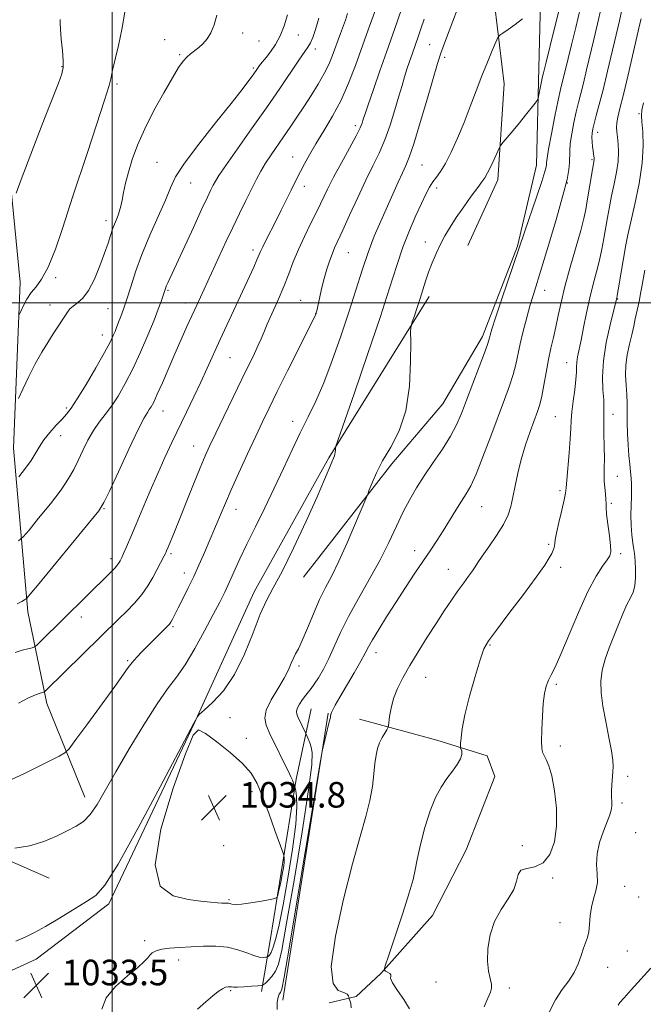
# Model space of a CAD drawing. Extents: x 2179800 to 2182700, y 322300 to 325200.
# Drawn here: x 2180971 to 2181166, y 324281 to 324589 of the extents above; entities that cross this region are included whole.
import ezdxf

# ---------------------------------------------------------------- set-up
doc = ezdxf.new("R2010")
doc.units = 0
doc.header["$MEASUREMENT"] = 0
for name, color, linetype, lineweight in [('32000', 7, 'Continuous', 0), ('DTM HARD BREAKLINE', 7, 'Continuous', 0), ('DTM SPOT ELEVATION', 2, 'Continuous', 13), ('INDEX CONTOUR', 41, 'Continuous', 13), ('INTERMEDIATE CONTOUR', 44, 'Continuous', 0), ('SPOT ELEVATION', 7, 'Continuous', 0)]:
    doc.layers.add(name, color=color, linetype=linetype, lineweight=lineweight)
doc.styles.add('Style-ITALICS', font='ITALICS.shx')

# ---------------------------------------------------------------- blocks, each defined once
blk = doc.blocks.new('SPOT')
at = {"layer": 'SPOT ELEVATION'}
for p, q in [((-3.910000000149012, -3.909999999974389), (3.819999999832362, 3.809999999997672)), ((-1.650000000372529, 3.770000000018626), (1.71999999973923, -3.929999999993015))]:
    blk.add_line(p, q, dxfattribs=at)

msp = doc.modelspace()

# ---------------------------------------------------------------- linework, layer by layer
at = {"layer": '32000', "flags": 128}
for points in [[(2181000, 325000), (2181000, 322500)], [(2182500, 324500), (2180000, 324500)]]:
    msp.add_lwpolyline(points, dxfattribs=at)
at = {"layer": 'DTM HARD BREAKLINE', "extrusion": (-0.001494896887060136, -0.0094490948906222, 0.9999542388974834), "elevation": -5297.426539799595, "flags": 128}
msp.add_lwpolyline([(2181052.498449235, 324246.2296632955), (2181066.709733974, 324336.0536733711)], dxfattribs=at)
at = {"layer": 'DTM HARD BREAKLINE'}
for points in [[(2180991.42, 324345.33, 1036.63), (2180979.52, 324374.64, 1039.49), (2180973.6, 324403.28, 1043.55), (2180969.08, 324454.54, 1049.07), (2180971.21, 324506.45, 1052.74), (2180965.38, 324566.37, 1055.8), (2180962.21, 324624.95, 1058.53), (2180961.03, 324685.52, 1061.79), (2180961.25, 324768.05, 1065.51), (2180958.74, 324823.97, 1066.58), (2180956.8, 324847.93, 1066.71), (2180956.18, 324865.24, 1065.32), (2180954.28, 324899.19, 1065.98), (2180952.42, 324953.11, 1068.04), (2180950.886, 325000, 1070.534)], [(2181111.26, 324517.94, 1030.77), (2181120.63, 324538.55, 1031.44), (2181122.7, 324568.5, 1033.03), (2181116.84, 324617.1, 1036.16), (2181124.26, 324654.35, 1035.56), (2181136.38, 324707.57, 1033.77), (2181147.17, 324762.12, 1030.84), (2181149.95, 324805.37, 1028.71), (2181136.01, 324818.05, 1028.77)], [(2181059.82, 324414.16, 1033.41), (2181087.49, 324449.64, 1031.46), (2181103.5, 324468.46, 1031.17), (2181115.89, 324489.47, 1030.44), (2181126.85, 324517.74, 1030.15), (2181132.72, 324543.12, 1030.88), (2181133.52, 324573.59, 1032.54), (2181134.34, 324606.97, 1034.87), (2181135.12, 324630.19, 1034.87), (2181136.63, 324652.68, 1035.16), (2181144, 324694.01, 1033.85), (2181152.84, 324743.33, 1032.18), (2181168.22, 324798.43, 1027.76)], [(2180980.28, 324319.94, 1035.03), (2180907.15, 324352.08, 1038.43), (2180818.75, 324398.24, 1042.09), (2180741.66, 324442.37, 1041.42), (2180706.45, 324465.76, 1039.69), (2180667.24, 324488.49, 1040.36), (2180569.54, 324542.66, 1041.22), (2180450.59, 324616.19, 1043.42), (2180404.07, 324642.93, 1042.62)], [(2180844.95, 324236.43, 1024.38), (2180860.27, 324240.39, 1025.58), (2180896.26, 324258.26, 1030.17), (2180941.57, 324278.78, 1033.3), (2180976.22, 324294.66, 1033.43), (2180998.9, 324311.91, 1033.63), (2181025.67, 324368.41, 1033.97), (2181044.41, 324409.63, 1034.5), (2181067.82, 324451.5, 1034.17), (2181099.23, 324502, 1031.5)], [(2181046.75, 324284.49, 1029.57), (2181049.45, 324300.46, 1033.17), (2181052.84, 324321.75, 1034.5), (2181057.57, 324351.02, 1031.77), (2181062.29, 324372.97, 1029.04)], [(2181077.41, 324369.7, 1026.75), (2181101.6, 324363.18, 1024.74), (2181117.32, 324358.3, 1023.16), (2181119.73, 324351.84, 1023.16), (2181110.79, 324328.86, 1022.56), (2181100.25, 324308.31, 1023.12), (2181084.06, 324290.2, 1024.05), (2181076.37, 324282.95, 1025.58), (2181067.89, 324280.96, 1027.16)]]:
    msp.add_polyline3d(points, dxfattribs=at)
at = {"layer": 'DTM SPOT ELEVATION'}
for p in [(2181040.79, 324584.47, 1049.58), (2181058.25, 324583.82, 1047.23), (2181016.43, 324582.39, 1050.64), (2181045.93, 324581.91, 1049.06), (2181099.37, 324580.82, 1036.9), (2181021.13, 324577.63, 1050.18), (2181063.54, 324579.4, 1045.47), (2181104.08, 324576.85, 1035.62), (2180984.32, 324573.92, 1054.1), (2181044.15, 324573.47, 1048.24), (2181001.48, 324568.52, 1051.75), (2181164.88, 324559.21, 1022.12), (2181076.1, 324555.51, 1040.42), (2181151.9, 324553.4, 1025.43), (2181014, 324543.98, 1048.89), (2181056.44, 324545.61, 1042.77), (2181150.1, 324544.79, 1026.19), (2181096.95, 324543.16, 1035.04), (2181024.6, 324537.53, 1047.17), (2181142.4, 324537.56, 1028), (2181060.15, 324536.43, 1041.42), (2181101.56, 324536, 1033.55), (2180987.68, 324533.09, 1051.99), (2180998.1, 324525.73, 1050.49), (2181098, 324519.09, 1032.66), (2181044.01, 324516.53, 1042.44), (2181073.94, 324515.76, 1037.09), (2180982.33, 324507.89, 1051.74), (2181017.46, 324503.89, 1045.81), (2181135.29, 324503.89, 1027.33), (2181058.96, 324500.82, 1038.87), (2181158.14, 324501.25, 1021.92), (2180980.52, 324499.34, 1050.6), (2180998.67, 324498.24, 1048.95), (2181023.01, 324500, 1044.61), (2181063.63, 324496.61, 1038.03), (2180996.92, 324489.91, 1048.65), (2181036.88, 324482.85, 1041.07), (2181142.22, 324481.25, 1024.76), (2180985.65, 324467.08, 1048.31), (2181015.89, 324466.22, 1043.28), (2181138.65, 324464.39, 1024.95), (2181156.71, 324465.13, 1021.4), (2181056.49, 324462.91, 1036.54), (2180983.85, 324458.49, 1047.28), (2181025.51, 324455.24, 1040.77), (2181158.01, 324445.7, 1021.27), (2181140.08, 324441.25, 1024.31), (2180997.47, 324435.62, 1043.88), (2181115.62, 324436.28, 1027.11), (2181156.23, 324437.24, 1021.76), (2181038.75, 324435.41, 1037.32), (2181136.56, 324424.48, 1024.23), (2181018.41, 324421.54, 1039.73), (2181094.63, 324422.45, 1028.63), (2181159.09, 324421.52, 1021.69), (2180999.67, 324419.96, 1042.49), (2181140.38, 324417.26, 1023.53), (2181022.62, 324415.5, 1038.59), (2181105.19, 324416.67, 1026.74), (2180990.33, 324401.72, 1041.42), (2181019.05, 324398.67, 1037.78), (2181118.19, 324392.96, 1023.85), (2181082.59, 324390.52, 1027.4), (2181004.89, 324388.07, 1038.17), (2181058.45, 324386.38, 1031.64), (2181098.04, 324382.84, 1025.19), (2181138.97, 324380.64, 1021.72), (2181036.88, 324370.26, 1033.8), (2181041.93, 324363.76, 1033.43), (2181140.22, 324361.4, 1021.58), (2181161.25, 324351.84, 1019.58), (2181043.74, 324347.03, 1034.53), (2181159.49, 324343.49, 1019.65), (2181163.83, 324334.25, 1018.35), (2181034.83, 324330.13, 1035.2), (2181128.35, 324330.16, 1023.46), (2181137.81, 324320.08, 1021.57), (2181160.31, 324317.48, 1019.21), (2181036.6, 324313.3, 1034.16), (2181164.74, 324314.1, 1018.96), (2181140.09, 324306.1, 1020.67), (2181010.16, 324300.41, 1032.38), (2181161.19, 324297.2, 1019.16), (2181020.8, 324294.34, 1031.4), (2181154.99, 324292.07, 1019.32), (2181037.05, 324284.75, 1029.79), (2181101.27, 324287.53, 1023.84), (2181124.24, 324285.66, 1021.49)]:
    msp.add_point(p, dxfattribs=at)
at = {"layer": 'INDEX CONTOUR', "flags": 128}
for points, elevation in [([(2180970.66, 324374.7540000001), (2180973.808, 324376.3720000001), (2180976.028, 324377.376), (2180977.421, 324377.8849000001), (2180978.631, 324378.219), (2180978.933, 324378.4080000001), (2180979.376, 324378.8310000001), (2181002.124, 324401.0970000001), (2181004.478, 324403.4240000001), (2181006.947, 324406.012), (2181009.253, 324408.7440000001), (2181011.175, 324411.4930000001), (2181012.723, 324414.1070000001), (2181013.964, 324416.4230000001), (2181016.28, 324420.8520000001), (2181016.663, 324421.626), (2181017.015, 324422.4130000001), (2181017.503, 324423.5830000001), (2181019.449, 324428.3469000001), (2181025.486, 324443.3250000001), (2181027.544, 324448.3640000001), (2181029.134, 324452.126), (2181030.6, 324455.3790000001), (2181032.429, 324459.2500000001), (2181034.948, 324464.5050000001), (2181037.83, 324470.4790000001), (2181040.582, 324476.148), (2181044.496, 324484.1560000001), (2181045.719, 324486.7500000001), (2181046.598, 324488.7760000001), (2181047.417, 324490.7650000001), (2181048.5, 324493.3080000001), (2181051.901, 324500.9340000001), (2181053.698, 324505.1570000001), (2181055.237, 324509.0850000001), (2181056.673, 324512.8460000001), (2181058.257, 324516.6930000001), (2181060.154, 324520.79), (2181062.192, 324524.9230000001), (2181064.115, 324528.785), (2181067.38, 324535.5490000001), (2181069.294, 324539.3179000001), (2181071.699, 324543.7939), (2181074.211, 324548.3770000001), (2181076.3001, 324552.2479000001), (2181077.575, 324554.7980000001), (2181078.198, 324556.2650000001), (2181078.466, 324557.0970000001), (2181078.678, 324557.8060000001), (2181079.12, 324559.1540000001), (2181080.077, 324561.9670000001), (2181081.7211, 324566.74), (2181083.768, 324572.6390000001), (2181085.819, 324578.4990000001), (2181089.1821, 324588.0000000001), (2181090.851, 324592.8350000001)], 1040), ([(2180970.689, 324470.04), (2180972.071, 324473.0510000001), (2180973.907, 324476.9210000001), (2180975.936, 324480.9450000001), (2180977.935, 324484.5431000001), (2180979.812, 324487.6420000001), (2180981.509, 324490.2930000001), (2180986.002, 324497.1240000001), (2180986.779, 324498.1090000001), (2180987.761, 324499.012), (2180989.112, 324500.0140000001), (2180990.762, 324501.4990000001), (2180992.581, 324503.9020000001), (2180994.434, 324507.4570000001), (2180996.17, 324511.594), (2180997.629, 324515.5410000001), (2180998.703, 324518.6941000001), (2180999.49, 324521.116), (2181000.133, 324523.0380000001), (2181000.751, 324524.665), (2181001.3381, 324526.1050000001), (2181001.857, 324527.441), (2181002.289, 324528.7750000001), (2181002.676, 324530.278), (2181003.077, 324532.1381000001), (2181003.555, 324534.5110000001), (2181004.19, 324537.4210000001), (2181005.069, 324540.8580000001), (2181006.283, 324544.8230000001), (2181007.955, 324549.3550000001), (2181010.212, 324554.5050000001), (2181013.075, 324560.1840000001), (2181016.122, 324565.7480000001), (2181018.825, 324570.414), (2181020.794, 324573.6130000001), (2181022.205, 324575.6220000001), (2181023.371, 324576.9320000001), (2181024.553, 324577.9741000001), (2181027.086, 324579.9360000001), (2181028.406, 324581.111), (2181029.7, 324582.5960000001), (2181030.903, 324584.5290000001), (2181031.95, 324587.0190000001), (2181032.783, 324590.0440000001)], 1050), ([(2181026.653, 324279.028), (2181029.278, 324281.334), (2181031.449, 324283.1630000001), (2181033.155, 324284.4980000001), (2181034.475, 324285.3770000001), (2181035.487, 324285.8530000001), (2181036.248, 324286.0330000001), (2181036.811, 324286.0360000001), (2181037.28, 324285.9710000001), (2181037.966, 324285.9080000001), (2181039.23, 324285.9040000001), (2181041.265, 324285.9980000001), (2181043.584, 324286.1470000001), (2181045.53, 324286.2860000001), (2181046.643, 324286.3900000001), (2181047.237, 324286.5950000001), (2181047.821, 324287.0800000001), (2181048.773, 324287.9790000001), (2181049.952, 324289.2700000001), (2181051.084, 324290.8920000001), (2181052.0141, 324293.1070000001), (2181053.044, 324297.4770000001), (2181054.592, 324305.8900000001), (2181056.888, 324319.2470000001), (2181059.405, 324334.491), (2181061.43, 324347.5811000001), (2181062.427, 324355.4940000001), (2181062.582, 324359.2800000001), (2181062.2619, 324361.013), (2181061.79, 324362.3900000001), (2181061.311, 324363.6200000001), (2181060.702, 324365.0760000001), (2181060.5031, 324365.5070000001), (2181058.191, 324370.2500000001), (2181057.745, 324371.2610000001), (2181057.619, 324372.1070000001), (2181057.895, 324373.0950000001), (2181058.606, 324374.4310000001), (2181059.571, 324375.9210000001), (2181060.56, 324377.273), (2181062.2431, 324379.3060000001), (2181063.247, 324380.6691000001), (2181064.559, 324382.7100000001), (2181066.107, 324385.4190000001), (2181067.7659, 324388.7000000001), (2181071.432, 324396.8420000001), (2181073.9, 324401.8410000001), (2181077.021, 324407.49), (2181080.458, 324413.4850000001), (2181083.754, 324419.4431), (2181086.556, 324425.0290000001), (2181088.929, 324430.1140000001), (2181091.046, 324434.6130000001), (2181093.082, 324438.5251000001), (2181095.22, 324442.1590000001), (2181097.649, 324445.9040000001), (2181100.4551, 324450.0200000001), (2181103.323, 324454.2650000001), (2181105.836, 324458.2660000001), (2181107.717, 324461.8190000001), (2181109.251, 324465.3800000001), (2181110.859, 324469.5710000001), (2181114.843, 324480.0330000001), (2181116.483, 324484.3950000001), (2181117.424, 324487.0170000001), (2181117.836, 324488.3260000001), (2181118.0109, 324489.0510000001), (2181118.238, 324489.9310000001), (2181118.796, 324491.7530000001), (2181119.961, 324495.3130000001), (2181121.866, 324500.99), (2181129.119, 324522.486), (2181132.773, 324533.111), (2181134.438, 324538.04), (2181135.409, 324541.0860000001), (2181135.811, 324542.6050000001), (2181135.903, 324543.322), (2181135.9309, 324543.974), (2181136.088, 324545.327), (2181136.556, 324548.1550000001), (2181137.439, 324552.8690000001), (2181138.5331, 324558.42), (2181139.554, 324563.3960000001), (2181140.294, 324566.7600000001), (2181140.831, 324568.9820000001), (2181141.3171, 324570.9060000001), (2181142.6611, 324576.4720000001), (2181143.704, 324580.7430000001), (2181145.054, 324586.2160000001), (2181146.5079, 324592.4210000001)], 1030), ([(2181136.699, 324278.0250000001), (2181138.728, 324281.9430000001), (2181140.847, 324285.1520000001), (2181142.867, 324287.8590000001), (2181144.578, 324290.441), (2181145.833, 324293.1620000001), (2181146.7381, 324295.8261000001), (2181147.458, 324298.1270000001), (2181148.694, 324301.4129000001), (2181149.1101, 324303.1770000001), (2181149.345, 324305.4990000001), (2181149.5571, 324308.197), (2181149.951, 324310.9650000001), (2181150.643, 324313.5690000001), (2181151.382, 324316.0740000001), (2181151.8299, 324318.6190000001), (2181151.782, 324321.3320000001), (2181151.584, 324324.2970000001), (2181151.717, 324327.588), (2181152.514, 324331.1880000001), (2181153.708, 324334.713), (2181155.696, 324339.7920000001), (2181156.1559, 324341.2650000001), (2181156.342, 324342.5040000001), (2181156.342, 324343.8430000001), (2181156.269, 324345.3860000001), (2181156.241, 324347.1770000001), (2181156.343, 324349.2170000001), (2181156.701, 324353.2700000001), (2181156.7851, 324354.9780000001), (2181156.666, 324356.9500000001), (2181156.228, 324359.8350000001), (2181155.422, 324364.0380000001), (2181154.449, 324368.9839000001), (2181153.576, 324373.8561000001), (2181153.034, 324378.028), (2181152.923, 324381.6460000001), (2181153.309, 324385.05), (2181154.2151, 324388.5190000001), (2181155.49, 324392.0870000001), (2181158.399, 324399.3670000001), (2181159.79, 324402.7519), (2181161.062, 324405.5830000001), (2181162.161, 324407.6960000001), (2181163.021, 324409.4890000001), (2181163.571, 324411.4940000001), (2181163.776, 324414.0610000001), (2181163.749, 324416.7840000001), (2181163.635, 324419.0730000001), (2181163.546, 324420.539), (2181163.446, 324421.5970000001), (2181163.264, 324422.865), (2181162.959, 324424.8230000001), (2181162.624, 324427.3990000001), (2181162.382, 324430.3841000001), (2181162.322, 324433.5560000001), (2181162.3881, 324436.6470000001), (2181162.49, 324439.376), (2181162.546, 324441.5570000001), (2181162.527, 324443.3910000001), (2181162.414, 324445.175), (2181162.2, 324447.1720000001), (2181161.928, 324449.512), (2181161.653, 324452.2910000001), (2181161.423, 324455.539), (2181161.254, 324459.0250000001), (2181161.155, 324462.4490000001), (2181161.092, 324468.5131000001), (2181160.9961, 324471.376), (2181160.805, 324474.3009000001), (2181160.659, 324477.3350000001), (2181160.744, 324480.5020000001), (2181161.183, 324483.7880000001), (2181161.852, 324487.0380000001), (2181162.567, 324490.0570000001), (2181163.18, 324492.7010000001), (2181163.692, 324495.0211000001), (2181164.557, 324499.0860000001), (2181164.954, 324501.012), (2181165.34, 324502.9771000001), (2181165.716, 324505.0190000001), (2181166.638, 324510.2660000001)], 1020)]:
    msp.add_lwpolyline(points, dxfattribs=dict(at, elevation=elevation))
at = {"layer": 'INTERMEDIATE CONTOUR', "flags": 128}
for points, elevation in [([(2180969.595, 324390.5690000001), (2180971.849, 324391.2990000001), (2180973.65, 324391.8020000001), (2180974.906, 324392.116), (2180975.639, 324392.338), (2180976.314, 324392.8210000001), (2180977.512, 324393.9790000001), (2180999.3, 324415.4570000001), (2181000.782, 324416.9980000001), (2181001.705, 324418.0699000001), (2181002.21, 324418.7800000001), (2181002.483, 324419.2640000001), (2181002.702, 324419.6900000001), (2181003.02, 324420.3580000001), (2181003.583, 324421.6009000001), (2181004.512, 324423.7010000001), (2181005.831, 324426.7480000001), (2181007.54, 324430.7810000001), (2181009.6101, 324435.746), (2181011.9, 324441.2060000001), (2181014.239, 324446.6311000001), (2181016.497, 324451.6220000001), (2181018.707, 324456.312), (2181023.243, 324465.778), (2181025.534, 324470.6039000001), (2181027.703, 324475.2310000001), (2181029.695, 324479.545), (2181033.785, 324488.4980000001), (2181044.2749, 324511.2290000001), (2181045.267, 324513.4260000001), (2181046.435, 324516.1340000001), (2181047.119, 324517.5960000001), (2181048.1699, 324519.7010000001), (2181051.154, 324525.577), (2181052.868, 324529.0140000001), (2181055.964, 324535.2750000001), (2181057.065, 324537.4720000001), (2181058.9451, 324541.148), (2181060.144, 324543.4650000001), (2181061.699, 324546.3350000001), (2181063.709, 324549.7960000001), (2181066.202, 324553.861), (2181068.936, 324558.4500000001), (2181071.602, 324563.4610000001), (2181073.9631, 324568.789), (2181076.082, 324574.3240000001), (2181080.081, 324585.4980000001), (2181084.343, 324597.2350000001)], 1042), ([(2180969.5, 324329.4010000001), (2180974.146, 324330.1280000001), (2180978.572, 324331.4550000001), (2180982.555, 324333.126), (2180985.955, 324334.7870000001), (2180988.703, 324336.2230000001), (2180990.9939, 324337.768), (2180993.088, 324339.8960000001), (2180995.259, 324343.0330000001), (2180997.827, 324347.4160000001), (2181001.1239, 324353.2349), (2181005.309, 324360.4310000001), (2181009.847, 324367.952), (2181014.03, 324374.496), (2181017.351, 324379.1900000001), (2181020.117, 324382.8640000001), (2181022.835, 324386.7770000001), (2181025.861, 324391.8130000001), (2181028.933, 324397.3680000001), (2181031.635, 324402.464), (2181033.674, 324406.3950000001), (2181035.241, 324409.5320000001), (2181036.6481, 324412.5151000001), (2181039.972, 324419.8750000001), (2181042.158, 324424.5509000001), (2181044.793, 324429.9670000001), (2181047.714, 324435.8950000001), (2181050.7, 324442.0440000001), (2181053.568, 324448.138), (2181056.282, 324453.9780000001), (2181058.842, 324459.3800000001), (2181061.27, 324464.3060000001), (2181063.675, 324469.2930000001), (2181066.184, 324475.0240000001), (2181068.869, 324481.942), (2181071.573, 324489.5470000001), (2181074.08, 324497.1010000001), (2181076.242, 324504.0051000001), (2181078.173, 324510.213), (2181080.052, 324515.822), (2181082.015, 324520.9260000001), (2181084.024, 324525.6221), (2181089.491, 324537.7710000001), (2181090.842, 324540.714), (2181091.891, 324542.959), (2181092.94, 324545.5510000001), (2181094.366, 324549.7940000001), (2181096.396, 324556.442), (2181098.642, 324564.0630000001), (2181101.81, 324574.937), (2181102.833, 324578.1050000001), (2181104.275, 324582.0750000001), (2181106.574, 324588.1670000001), (2181109.348, 324595.4010000001)], 1036), ([(2180970.277, 324405.7860000001), (2180971.733, 324406.5801000001), (2180972.602, 324407.0850000001), (2180973.19, 324407.5251000001), (2180974.373, 324408.8570000001), (2180977.162, 324412.2250000001), (2180992.913, 324431.3530000001), (2180995.796, 324434.9600000001), (2180997.426, 324437.5140000001), (2180999.149, 324441.099), (2181001.9351, 324447.1129000001), (2181005.247, 324454.2071000001), (2181008.174, 324460.3470000001), (2181010.027, 324464.0150000001), (2181011.027, 324465.7480000001), (2181011.619, 324466.6000000001), (2181012.202, 324467.5110000001), (2181012.981, 324468.9840000001), (2181014.115, 324471.4060000001), (2181015.702, 324475.0129000001), (2181019.621, 324484.0780000001), (2181021.58, 324488.5290000001), (2181023.404, 324492.6060000001), (2181026.461, 324499.3250000001), (2181035.699, 324519.273), (2181037.725, 324523.5710000001), (2181039.82, 324527.9360000001), (2181041.846, 324532.0910000001), (2181043.657, 324535.7500000001), (2181045.1691, 324538.7310000001), (2181046.544, 324541.2690000001), (2181048.005, 324543.7010000001), (2181049.722, 324546.3), (2181053.653, 324551.9760000001), (2181055.678, 324554.9620000001), (2181057.749, 324558.0780000001), (2181059.928, 324561.3890000001), (2181062.226, 324564.9060000001), (2181064.45, 324568.4360000001), (2181066.357, 324571.7380000001), (2181067.778, 324574.6350000001), (2181068.831, 324577.2160000001), (2181071.401, 324584.3210000001), (2181072.961, 324588.4940000001), (2181073.678, 324590.535)], 1044), ([(2180970.786, 324445.6100000001), (2180971.849, 324446.9149000001), (2180973.206, 324448.6760000001), (2180974.5999, 324450.6770000001), (2180975.852, 324452.746), (2180977.113, 324454.8810000001), (2180978.613, 324457.1230000001), (2180980.488, 324459.4670000001), (2180982.498, 324461.7220000001), (2180984.309, 324463.6510000001), (2180985.731, 324465.197), (2180987.141, 324467.0150000001), (2180989.063, 324469.941), (2180991.813, 324474.4660000001), (2180994.8891, 324479.7120000001), (2180997.583, 324484.4550000001), (2180999.357, 324487.7550000001), (2181000.354, 324489.7970000001), (2181000.885, 324491.0480000001), (2181001.23, 324491.947), (2181001.993, 324493.9870000001), (2181002.651, 324495.6950000001), (2181003.522, 324498.0630000001), (2181004.574, 324501.1701), (2181005.802, 324505.0700000001), (2181007.333, 324509.7470000001), (2181009.322, 324515.1620000001), (2181011.815, 324521.1560000001), (2181014.419, 324527.084), (2181016.631, 324532.1790000001), (2181018.196, 324536.0050000001), (2181019.859, 324539.4560000001), (2181022.613, 324543.7600000001), (2181027.077, 324549.7110000001), (2181032.362, 324556.3830000001), (2181037.206, 324562.4210000001), (2181040.625, 324566.7720000001), (2181042.766, 324569.6050000001), (2181044.059, 324571.3970000001), (2181045.453, 324573.3840000001), (2181045.918, 324574.0190000001), (2181046.437, 324574.6740000001), (2181048.15, 324576.7860000001), (2181049.531, 324578.567), (2181051.097, 324580.8560000001), (2181052.602, 324583.589), (2181053.855, 324586.7080000001), (2181054.905, 324590.1630000001)], 1048), ([(2180970.9029, 324496.3420000001), (2180971.389, 324497.3180000001), (2180972.185, 324499.0200000001), (2180973.303, 324501.1500000001), (2180974.656, 324503.2440000001), (2180976.185, 324505.0790000001), (2180977.926, 324507.3850000001), (2180979.941, 324511.1310000001), (2180982.213, 324516.8400000001), (2180984.417, 324523.2390000001), (2180987.704, 324533.4170000001), (2180992.176, 324546.7720000001), (2180995.131, 324555.687), (2180997.627, 324563.388), (2180999.019, 324568.0070000001), (2180999.656, 324570.566), (2181000.132, 324572.8090000001), (2181001.932, 324580.5160000001), (2181002.999, 324585.6009000001), (2181003.958, 324591.013)], 1052), ([(2180996.711, 324278.9770000001), (2180998.13, 324282.5210000001), (2181001.084, 324286.0820000001), (2181004.761, 324289.3810000001), (2181008.032, 324292.0700000001), (2181010.052, 324293.9080000001), (2181011.108, 324295.0910000001), (2181011.772, 324295.9230000001), (2181012.554, 324296.6500000001), (2181013.7219, 324297.2840000001), (2181015.48, 324297.7800000001), (2181017.972, 324298.1120000001), (2181021.093, 324298.3320000001), (2181024.675, 324298.5150000001), (2181028.535, 324298.6900000001), (2181032.433, 324298.7060000001), (2181036.114, 324298.3730000001), (2181039.36, 324297.5849000001), (2181042.11, 324296.599), (2181044.338, 324295.7580000001), (2181046.032, 324295.3210000001), (2181047.235, 324295.202), (2181048.003, 324295.2280000001), (2181048.414, 324295.2670000001), (2181048.6331, 324295.3430000001), (2181048.849, 324295.5220000001), (2181049.2141, 324295.9080000001), (2181049.7441, 324296.7650000001), (2181050.42, 324298.398), (2181051.2379, 324301.1340000001), (2181052.243, 324305.4071000001), (2181053.497, 324311.6720000001), (2181054.989, 324320.0150000001), (2181056.427, 324329.0290000001), (2181057.446, 324336.9350000001), (2181057.798, 324342.3670000001), (2181057.682, 324345.6040000001), (2181057.413, 324347.339), (2181057.238, 324348.2070000001), (2181057.143, 324348.6140000001), (2181057.046, 324348.91), (2181056.651, 324349.9880000001), (2181056.374, 324350.6820000001), (2181056.031, 324351.4580000001), (2181055.452, 324352.6720000001), (2181049.357, 324365.1851000001), (2181048.171, 324367.8500000001), (2181047.725, 324370.1080000001), (2181048.229, 324372.599), (2181049.753, 324375.768), (2181051.808, 324379.2700000001), (2181053.765, 324382.5610000001), (2181055.143, 324385.2110000001), (2181056.044, 324387.251), (2181056.719, 324388.8250000001), (2181057.4031, 324390.1570000001), (2181058.2651, 324391.789), (2181059.46, 324394.3400000001), (2181061.08, 324398.1890000001), (2181062.97, 324402.7470000001), (2181064.911, 324407.1820000001), (2181066.759, 324410.947), (2181068.675, 324414.6400000001), (2181070.89, 324419.1420000001), (2181073.512, 324424.9500000001), (2181076.13, 324431.0260000001), (2181079.37, 324438.7320000001), (2181079.952, 324440.175), (2181080.451, 324441.5140000001), (2181081.299, 324443.7390000001), (2181082.658, 324446.8510000001), (2181084.6231, 324450.6040000001), (2181087.171, 324454.865), (2181089.804, 324459.9460000001), (2181091.905, 324466.2710000001), (2181093.026, 324473.9240000001), (2181093.392, 324481.6230000001), (2181093.395, 324487.7470000001), (2181093.381, 324491.1780000001), (2181093.506, 324492.812), (2181093.874, 324494.05), (2181094.55, 324495.9970000001), (2181095.424, 324498.566), (2181096.344, 324501.376), (2181098.048, 324506.8420000001), (2181098.989, 324509.6240000001), (2181100.098, 324512.5370000001), (2181101.351, 324515.4880000001), (2181102.698, 324518.3420000001), (2181104.123, 324521.0290000001), (2181105.735, 324523.736), (2181107.679, 324526.714), (2181110.001, 324530.0780000001), (2181112.372, 324533.4000000001), (2181114.3649, 324536.115), (2181115.6899, 324537.8690000001), (2181116.593, 324539.1540000001), (2181117.452, 324540.6730000001), (2181118.54, 324542.9000000001), (2181119.689, 324545.388), (2181120.624, 324547.4600000001), (2181121.179, 324548.6580000001), (2181121.635, 324549.3950000001), (2181122.383, 324550.3060000001), (2181125.4719, 324553.9760000001), (2181127.437, 324556.3571000001), (2181129.366, 324558.746), (2181132.3, 324562.4550000001), (2181132.986, 324563.3670000001), (2181133.306, 324564.0470000001), (2181133.536, 324565.0740000001), (2181134.678, 324570.7920000001), (2181134.923, 324571.9510000001), (2181135.337, 324573.6690000001), (2181135.757, 324575.3620000001), (2181138.2171, 324585.148), (2181140.021, 324592.5260000001)], 1032), ([(2181051.642, 324278.8991), (2181051.663, 324281.2300000001), (2181051.906, 324282.7600000001), (2181052.295, 324283.6550000001), (2181052.691, 324284.246), (2181053.057, 324285.2580000001), (2181053.778, 324288.9760000001), (2181055.345, 324298.0730000001), (2181058.0161, 324313.8730000001), (2181065.211, 324356.6620000001), (2181065.847, 324360.2670000001), (2181066.187, 324361.7990000001), (2181067.728, 324368.0340000001), (2181068.216, 324369.9340000001), (2181068.2959, 324370.3060000001), (2181068.353, 324370.6800000001), (2181068.449, 324371.1540000001), (2181068.645, 324371.7810000001), (2181069.032, 324372.6680000001), (2181069.811, 324374.148), (2181071.217, 324376.6060000001), (2181075.741, 324384.2700000001), (2181077.824, 324387.8620000001), (2181079.198, 324390.366), (2181080.232, 324392.3280000001), (2181081.484, 324394.5920000001), (2181083.388, 324397.8), (2181085.867, 324401.8140000001), (2181088.72, 324406.2980000001), (2181091.74, 324410.9230000001), (2181094.708, 324415.387), (2181099.662, 324422.762), (2181101.642, 324425.7440000001), (2181103.556, 324428.7111000001), (2181105.554, 324431.9090000001), (2181107.525, 324435.1010000001), (2181109.2919, 324437.9281000001), (2181110.761, 324440.2480000001), (2181112.173, 324442.7790000001), (2181113.855, 324446.4560000001), (2181116.021, 324451.8740000001), (2181118.44, 324458.2690000001), (2181122.733, 324469.789), (2181124.284, 324474.062), (2181125.44, 324477.6030000001), (2181126.253, 324480.6930000001), (2181127.653, 324487.1440000001), (2181128.627, 324491.192), (2181129.738, 324495.463), (2181130.821, 324499.376), (2181131.792, 324502.6470000001), (2181134.442, 324511.1780000001), (2181136.616, 324518.3450000001), (2181139.003, 324526.4070000001), (2181141.046, 324533.594), (2181142.32, 324538.567), (2181142.936, 324541.6960000001), (2181143.138, 324543.7820000001), (2181143.17, 324547.452), (2181143.345, 324549.8420000001), (2181143.798, 324552.9490000001), (2181144.451, 324556.425), (2181145.177, 324559.778), (2181145.885, 324562.6890000001), (2181146.619, 324565.5170000001), (2181147.456, 324568.7930000001), (2181148.452, 324572.8950000001), (2181150.731, 324582.4650000001), (2181151.89, 324587.2840000001), (2181152.994, 324592.316)], 1028), ([(2181074.8091, 324279.4070000001), (2181074.668, 324280.7249000001), (2181074.376, 324281.6850000001), (2181074.192, 324282.2150000001), (2181074.116, 324282.4920000001), (2181074.083, 324282.7520000001), (2181073.989, 324283.1730000001), (2181073.57, 324283.692), (2181072.52, 324284.1860000001), (2181070.758, 324284.8320000001), (2181069.094, 324286.9930000001), (2181068.559, 324292.334), (2181069.857, 324301.7920000001), (2181072.3891, 324313.4160000001), (2181075.228, 324324.528), (2181077.606, 324333.0540000001), (2181079.402, 324339.3300000001), (2181080.656, 324344.2910000001), (2181081.43, 324348.7000000001), (2181081.889, 324352.6060000001), (2181082.2191, 324355.8851000001), (2181082.585, 324358.469), (2181083.058, 324360.5320000001), (2181083.684, 324362.3070000001), (2181084.472, 324363.9610000001), (2181085.279, 324365.3970000001), (2181085.928, 324366.4540000001), (2181086.291, 324367.0800000001), (2181086.461, 324367.6690000001), (2181086.803, 324370.621), (2181087.242, 324373.1980000001), (2181088.021, 324376.165), (2181089.243, 324379.3060000001), (2181090.935, 324382.7060000001), (2181093.102, 324386.5260000001), (2181095.709, 324390.838), (2181098.539, 324395.3600000001), (2181101.334, 324399.7220000001), (2181103.881, 324403.6190000001), (2181106.158, 324407.018), (2181108.192, 324409.9530000001), (2181109.994, 324412.452), (2181111.516, 324414.5140000001), (2181112.694, 324416.1330000001), (2181113.5511, 324417.3940000001), (2181114.438, 324418.7490000001), (2181115.791, 324420.7380000001), (2181117.876, 324423.7100000001), (2181120.28, 324427.2359000001), (2181122.4201, 324430.692), (2181123.859, 324433.6330000001), (2181124.753, 324436.3330000001), (2181125.402, 324439.2430000001), (2181126.074, 324442.714), (2181126.9, 324446.6960000001), (2181127.9749, 324451.0380000001), (2181129.34, 324455.539), (2181130.8, 324459.7990000001), (2181133.065, 324466.001), (2181133.777, 324468.2350000001), (2181134.396, 324470.8110000001), (2181135.0529, 324474.2580000001), (2181135.762, 324478.2520000001), (2181136.51, 324482.2560000001), (2181137.282, 324485.866), (2181138.058, 324489.197), (2181138.8141, 324492.4970000001), (2181139.564, 324496.028), (2181140.457, 324500.1220000001), (2181141.681, 324505.126), (2181143.324, 324511.1501000001), (2181146.606, 324522.7030000001), (2181147.579, 324526.437), (2181148.169, 324529.187), (2181148.645, 324531.9090000001), (2181150.292, 324541.7440000001), (2181150.814, 324544.7470000001), (2181150.826, 324545.013), (2181150.807, 324545.2830000001), (2181150.608, 324546.6470000001), (2181150.481, 324547.5930000001), (2181150.318, 324548.9130000001), (2181150.169, 324550.4221000001), (2181150.092, 324551.8770000001), (2181150.144, 324553.1320000001), (2181150.367, 324554.442), (2181150.8, 324556.1610000001), (2181151.477, 324558.6170000001), (2181152.4081, 324562.0520000001), (2181153.596, 324566.6800000001), (2181155.009, 324572.5070000001), (2181158.72, 324588.2830000001), (2181159.428, 324591.66)], 1026), ([(2180968.741, 324351.0080000001), (2180972.5091, 324352.7550000001), (2180983.368, 324358.1930000001), (2180985.132, 324359.1690000001), (2180986.506, 324360.5111000001), (2180988.667, 324363.3670000001), (2180992.393, 324368.425), (2180996.859, 324374.5150000001), (2181000.844, 324380.0090000001), (2181005.009, 324385.9170000001), (2181006.232, 324387.523), (2181007.662, 324389.1579), (2181009.349, 324390.9310000001), (2181011.216, 324392.8150000001), (2181017.33, 324398.8770000001), (2181017.886, 324399.4980000001), (2181018.319, 324400.126), (2181018.845, 324401.0420000001), (2181019.592, 324402.4530000001), (2181020.664, 324404.5470000001), (2181022.117, 324407.4240000001), (2181023.804, 324410.8330000001), (2181025.531, 324414.4340000001), (2181027.136, 324417.9330000001), (2181028.583, 324421.2110000001), (2181031.009, 324426.8400000001), (2181032.048, 324429.2800000001), (2181033.0501, 324431.6760000001), (2181034.106, 324434.2380000001), (2181035.421, 324437.3659000001), (2181037.228, 324441.5060000001), (2181039.6489, 324446.8750000001), (2181042.358, 324452.7760000001), (2181044.916, 324458.2841), (2181047.049, 324462.8090000001), (2181049.121, 324467.1040000001), (2181051.66, 324472.2570000001), (2181054.969, 324478.9050000001), (2181063.704, 324496.388), (2181063.799, 324496.67), (2181063.864, 324496.9040000001), (2181064.011, 324497.5360000001), (2181064.841, 324501.3450000001), (2181065.533, 324504.3970000001), (2181066.322, 324507.6000000001), (2181067.147, 324510.535), (2181067.976, 324513.1060000001), (2181068.787, 324515.2980000001), (2181069.603, 324517.2170000001), (2181072.149, 324522.724), (2181074.2951, 324527.463), (2181076.813, 324532.9950000001), (2181079.338, 324538.3680000001), (2181081.579, 324542.888), (2181083.548, 324546.903), (2181085.333, 324551.0210000001), (2181086.994, 324555.6490000001), (2181088.485, 324560.393), (2181089.734, 324564.6570000001), (2181090.702, 324568.012), (2181091.489, 324570.691), (2181092.228, 324573.0920000001), (2181093.02, 324575.5160000001), (2181093.823, 324577.8790000001), (2181095.824, 324583.5780000001), (2181096.579, 324585.7940000001), (2181097.584, 324588.7990000001)], 1038), ([(2180969.884, 324300.316), (2180972.722, 324301.5330000001), (2180975.669, 324302.9480000001), (2180979.173, 324304.8609000001), (2180983.474, 324307.4240000001), (2180991.927, 324312.638), (2180994.848, 324314.5950000001), (2180997.72, 324317.789), (2181001.862, 324324.3850000001), (2181008.063, 324335.5600000001), (2181014.989, 324348.5330000001), (2181025.498, 324368.5000000001), (2181025.635, 324368.7120000001), (2181026.545, 324370.3940000001), (2181026.752, 324370.7060000001), (2181027.331, 324371.262), (2181028.781, 324372.5370000001), (2181031.411, 324374.9450000001), (2181034.787, 324378.643), (2181038.287, 324383.724), (2181041.402, 324390.0730000001), (2181044.067, 324396.7440000001), (2181046.3281, 324402.5800000001), (2181048.305, 324406.8840000001), (2181050.412, 324410.7990000001), (2181053.135, 324415.9240000001), (2181056.749, 324423.2940000001), (2181060.672, 324431.6780000001), (2181064.109, 324439.2800000001), (2181066.455, 324444.7030000001), (2181067.8649, 324448.1409000001), (2181068.681, 324450.1900000001), (2181069.201, 324451.3960000001), (2181069.525, 324452.116), (2181069.707, 324452.6570000001), (2181069.795, 324453.2570000001), (2181069.823, 324453.8600000001), (2181069.824, 324454.3400000001), (2181069.9181, 324454.8830000001), (2181070.599, 324456.9350000001), (2181075.794, 324471.8550000001), (2181079.911, 324483.8050000001), (2181083.824, 324495.4240000001), (2181086.791, 324504.626), (2181089.027, 324511.6900000001), (2181090.983, 324517.4850000001), (2181093.004, 324522.7030000001), (2181094.996, 324527.3200000001), (2181096.754, 324531.1360000001), (2181098.14, 324534.0240000001), (2181099.267, 324536.175), (2181100.312, 324537.8530000001), (2181101.436, 324539.3590000001), (2181102.73, 324541.1270000001), (2181104.2671, 324543.6240000001), (2181106.087, 324547.1800000001), (2181108.079, 324551.5690000001), (2181110.102, 324556.4230000001), (2181112.038, 324561.4141000001), (2181113.888, 324566.3450000001), (2181115.677, 324571.0570000001), (2181117.399, 324575.3630000001), (2181118.908, 324578.9730000001), (2181120.024, 324581.5721), (2181120.678, 324583.0040000001), (2181121.2449, 324583.7450000001), (2181122.209, 324584.4310000001), (2181123.91, 324585.562), (2181126.099, 324587.0980000001), (2181128.377, 324588.865)], 1034), ([(2180969.994, 324534.3770000001), (2180971.538, 324538.6060000001), (2180973.663, 324544.349), (2180976.1579, 324550.9490000001), (2180978.793, 324557.7280000001), (2180983.147, 324568.713), (2180984.262, 324571.6610000001), (2180984.704, 324573.615), (2180984.692, 324575.763), (2180984.429, 324578.9379000001), (2180984.078, 324582.5570000001), (2180983.788, 324585.6820000001), (2180983.674, 324587.626), (2180983.709, 324588.7120000001)], 1054), ([(2180970.666, 324425.535), (2180972.172, 324426.8110000001), (2180973.974, 324428.9170000001), (2180976.99, 324432.5920000001), (2180980.6499, 324437.1500000001), (2180984.011, 324441.5510000001), (2180986.369, 324445.0210000001), (2180987.974, 324447.861), (2180989.314, 324450.6390000001), (2180990.788, 324453.7660000001), (2180992.422, 324457.0320000001), (2180994.154, 324460.0700000001), (2180995.938, 324462.6420000001), (2180997.793, 324465.0320000001), (2180999.756, 324467.6540000001), (2181001.856, 324470.8590000001), (2181004.091, 324474.7450000001), (2181006.449, 324479.349), (2181008.88, 324484.584), (2181011.174, 324489.8800000001), (2181013.084, 324494.5480000001), (2181014.425, 324498.0480000001), (2181015.277, 324500.4510000001), (2181016.628, 324504.4990000001), (2181016.913, 324505.2070000001), (2181017.396, 324506.2980000001), (2181025.39, 324523.616), (2181027.983, 324529.2060000001), (2181029.7841, 324533.0490000001), (2181030.9111, 324535.4050000001), (2181031.634, 324536.8730000001), (2181032.277, 324538.0920000001), (2181033.383, 324539.8600000001), (2181035.547, 324543.0140000001), (2181043.633, 324554.4189), (2181048.271, 324561.0310000001), (2181052.409, 324567.0730000001), (2181058.408, 324575.9760000001), (2181061.205, 324580.0100000001), (2181062.001, 324581.3590000001), (2181062.787, 324583.0750000001), (2181063.665, 324585.5530000001), (2181064.688, 324589.1350000001)], 1046), ([(2181093.017, 324279.138), (2181091.304, 324281.9831000001), (2181089.253, 324284.8910000001), (2181087.663, 324287.2610000001), (2181087.0939, 324288.6649000001), (2181087.156, 324289.3510000001), (2181087.223, 324289.7320000001), (2181086.825, 324290.1410000001), (2181086.131, 324290.5640000001), (2181085.468, 324290.9050000001), (2181085.149, 324291.2690000001), (2181085.423, 324292.5610000001), (2181086.524, 324295.8910000001), (2181088.533, 324301.8540000001), (2181090.904, 324309.0030000001), (2181092.936, 324315.3790000001), (2181094.133, 324319.6000000001), (2181094.799, 324322.5920000001), (2181095.444, 324325.8570000001), (2181096.47, 324330.4810000001), (2181097.849, 324335.8800000001), (2181099.451, 324341.0510000001), (2181101.158, 324345.213), (2181102.923, 324348.4700000001), (2181104.715, 324351.1470000001), (2181106.469, 324353.5090000001), (2181107.979, 324355.5780000001), (2181109.0081, 324357.317), (2181109.401, 324358.6950000001), (2181109.354, 324359.7159000001), (2181109.021, 324360.7921000001), (2181108.988, 324361.2490000001), (2181109.026, 324362.1540000001), (2181109.146, 324363.8850000001), (2181109.525, 324366.7619), (2181110.378, 324371.0900000001), (2181111.815, 324376.8970000001), (2181113.528, 324383.0960000001), (2181115.099, 324388.3260000001), (2181116.313, 324391.7050000001), (2181117.754, 324394.2910000001), (2181120.204, 324397.6270000001), (2181124.123, 324402.7580000001), (2181128.676, 324408.7490000001), (2181132.707, 324414.165), (2181135.332, 324417.91), (2181136.77, 324420.2120000001), (2181137.515, 324421.6360000001), (2181137.982, 324422.665), (2181138.278, 324423.4610000001), (2181138.435, 324424.1039000001), (2181138.505, 324424.7500000001), (2181138.646, 324425.8520000001), (2181139.035, 324427.941), (2181139.776, 324431.2860000001), (2181140.663, 324435.116), (2181141.412, 324438.4040000001), (2181141.823, 324440.4819000001), (2181142.023, 324442.138), (2181142.221, 324444.5240000001), (2181142.986, 324453.0820000001), (2181143.33, 324457.4249000001), (2181143.512, 324460.6550000001), (2181143.634, 324463.2290000001), (2181143.846, 324465.92), (2181144.247, 324469.263), (2181144.719, 324472.844), (2181145.092, 324476.0160000001), (2181145.249, 324478.3090000001), (2181145.293, 324479.9710000001), (2181145.382, 324481.4300000001), (2181145.645, 324483.0920000001), (2181146.726, 324488.2940000001), (2181147.514, 324492.2980000001), (2181148.432, 324496.8970000001), (2181149.4419, 324501.5560000001), (2181150.504, 324505.8469000001), (2181151.54, 324509.7640000001), (2181152.469, 324513.403), (2181153.231, 324516.8570000001), (2181153.863, 324520.1900000001), (2181154.98, 324526.7250000001), (2181155.577, 324530.0630000001), (2181156.268, 324533.55), (2181157.065, 324537.214), (2181157.815, 324540.871), (2181158.33, 324544.2910000001), (2181158.4769, 324547.2790000001), (2181158.353, 324549.7990000001), (2181158.115, 324551.8510000001), (2181157.903, 324553.4780000001), (2181157.803, 324554.8890000001), (2181157.884, 324556.3320000001), (2181158.218, 324558.126), (2181158.879, 324560.861), (2181159.947, 324565.1990000001), (2181161.423, 324571.4101000001), (2181165.127, 324587.3100000001), (2181165.497, 324588.8520000001)], 1024), ([(2181116.39, 324279.7340000001), (2181117.583, 324282.4550000001), (2181118.368, 324284.285), (2181118.724, 324285.5710000001), (2181118.669, 324286.8460000001), (2181118.267, 324288.5730000001), (2181117.7621, 324290.937), (2181117.442, 324294.0590000001), (2181117.5639, 324297.9550000001), (2181118.268, 324302.2490000001), (2181119.662, 324306.4600000001), (2181121.731, 324310.2080000001), (2181123.953, 324313.4920000001), (2181125.683, 324316.4090000001), (2181126.513, 324319.0011000001), (2181126.988, 324321.094), (2181127.891, 324322.4600000001), (2181129.776, 324323.0510000001), (2181132.286, 324323.539), (2181134.831, 324324.7760000001), (2181136.909, 324327.4220000001), (2181138.348, 324331.3680000001), (2181139.06, 324336.3110000001), (2181139.0149, 324341.871), (2181138.424, 324347.349), (2181137.555, 324351.9680000001), (2181136.646, 324355.1569000001), (2181135.811, 324357.1540000001), (2181135.132, 324358.4050000001), (2181134.674, 324359.3830000001), (2181134.422, 324360.6780000001), (2181134.344, 324362.91), (2181134.41, 324366.447), (2181134.601, 324370.6610000001), (2181134.902, 324374.6699000001), (2181135.304, 324377.79), (2181135.824, 324380.1170000001), (2181136.484, 324381.9400000001), (2181137.3391, 324383.6520000001), (2181138.575, 324386.0510000001), (2181140.408, 324390.039), (2181145.891, 324403.1680000001), (2181148.824, 324409.6880000001), (2181151.391, 324414.486), (2181153.453, 324417.6620000001), (2181154.924, 324419.6410000001), (2181155.7571, 324420.898), (2181156.049, 324422.1230000001), (2181155.936, 324424.0550000001), (2181155.562, 324427.1540000001), (2181155.097, 324430.7570000001), (2181154.721, 324433.9170000001), (2181154.56, 324435.9551000001), (2181154.525, 324437.268), (2181154.477, 324438.5170000001), (2181154.315, 324440.2080000001), (2181154.104, 324442.2160000001), (2181153.9501, 324444.2580000001), (2181153.926, 324446.1800000001), (2181153.975, 324448.3360000001), (2181154.007, 324451.2110000001), (2181153.957, 324455.0630000001), (2181153.87, 324459.251), (2181153.82, 324462.9060000001), (2181153.875, 324467.4070000001), (2181153.791, 324469.6200000001), (2181153.558, 324472.7550000001), (2181153.422, 324476.8780000001), (2181153.702, 324481.903), (2181154.593, 324487.5910000001), (2181155.789, 324493.1050000001), (2181156.861, 324497.4530000001), (2181157.861, 324501.5150000001), (2181158.008, 324502.2840000001), (2181158.332, 324504.1040000001), (2181160.754, 324518.1740000001), (2181161.358, 324521.317), (2181162.245, 324525.3571000001), (2181163.527, 324530.9020000001), (2181164.88, 324537.322), (2181165.866, 324543.6770000001), (2181166.178, 324549.1620000001), (2181166.02, 324553.528), (2181165.723, 324556.6590000001), (2181165.581, 324558.6280000001), (2181165.723, 324560.2580000001), (2181166.236, 324562.5590000001)], 1022), ([(2181032.966, 324312.2740000001), (2181034.334, 324312.2010000001), (2181035.125, 324312.1860000001), (2181035.976, 324312.2120000001), (2181036.358, 324312.1830000001), (2181036.804, 324312.0740000001), (2181037.426, 324311.8800000001), (2181038.532, 324311.7370000001), (2181040.482, 324311.817), (2181043.428, 324312.2250000001), (2181046.7, 324312.8030000001), (2181049.417, 324313.3260000001), (2181050.937, 324313.6540000001), (2181051.5511, 324313.99), (2181051.7839, 324314.6220000001), (2181052.067, 324315.7650000001), (2181052.439, 324317.3500000001), (2181052.846, 324319.2330000001), (2181053.233, 324321.2540000001), (2181053.553, 324323.187), (2181053.761, 324324.7870000001), (2181053.832, 324325.8730000001), (2181053.808, 324326.5210000001), (2181053.755, 324326.8680000001), (2181053.675, 324327.1670000001), (2181053.347, 324328.1230000001), (2181050.932, 324334.9450000001), (2181048.974, 324340.3670000001), (2181047.026, 324345.5640000001), (2181045.328, 324349.5970000001), (2181043.44, 324352.8180000001), (2181040.751, 324355.9039), (2181036.926, 324359.316), (2181032.734, 324362.6460000001), (2181029.219, 324365.2710000001), (2181027.045, 324366.4270000001), (2181025.3591, 324364.79), (2181022.93, 324358.8960000001), (2181019.065, 324348.1390000001), (2181015.2291, 324335.3450000001), (2181013.43, 324324.1950000001), (2181015.06, 324317.4800000001), (2181019.056, 324314.4120000001), (2181023.744, 324313.3110000001), (2181027.737, 324312.7670000001), (2181030.795, 324312.4430000001), (2181032.966, 324312.2740000001)], 1034), ([(2181158.316, 324280.2779000001), (2181158.888, 324281.0630000001), (2181160.182, 324282.589), (2181162.38, 324285.0480000001), (2181168.584, 324291.866)], 1018)]:
    msp.add_lwpolyline(points, dxfattribs=dict(at, elevation=elevation))

# ---------------------------------------------------------------- block references
at = {"layer": 'SPOT ELEVATION'}
for p in [(2181031.818, 324342.076, 1034.808), (2180976.215, 324286.472, 1033.542)]:
    msp.add_blockref('SPOT', p, dxfattribs=at)

# ---------------------------------------------------------------- texts
at = {"layer": 'SPOT ELEVATION', "style": 'Style-ITALICS'}
for s, p in [('1034.8', (2181039.818, 324342.076, 1034.808)), ('1033.5', (2180984.215, 324286.472, 1033.542))]:
    msp.add_text(s, height=8.000000000000002, dxfattribs=at).set_placement(p)

doc.saveas('drawing.dxf')
